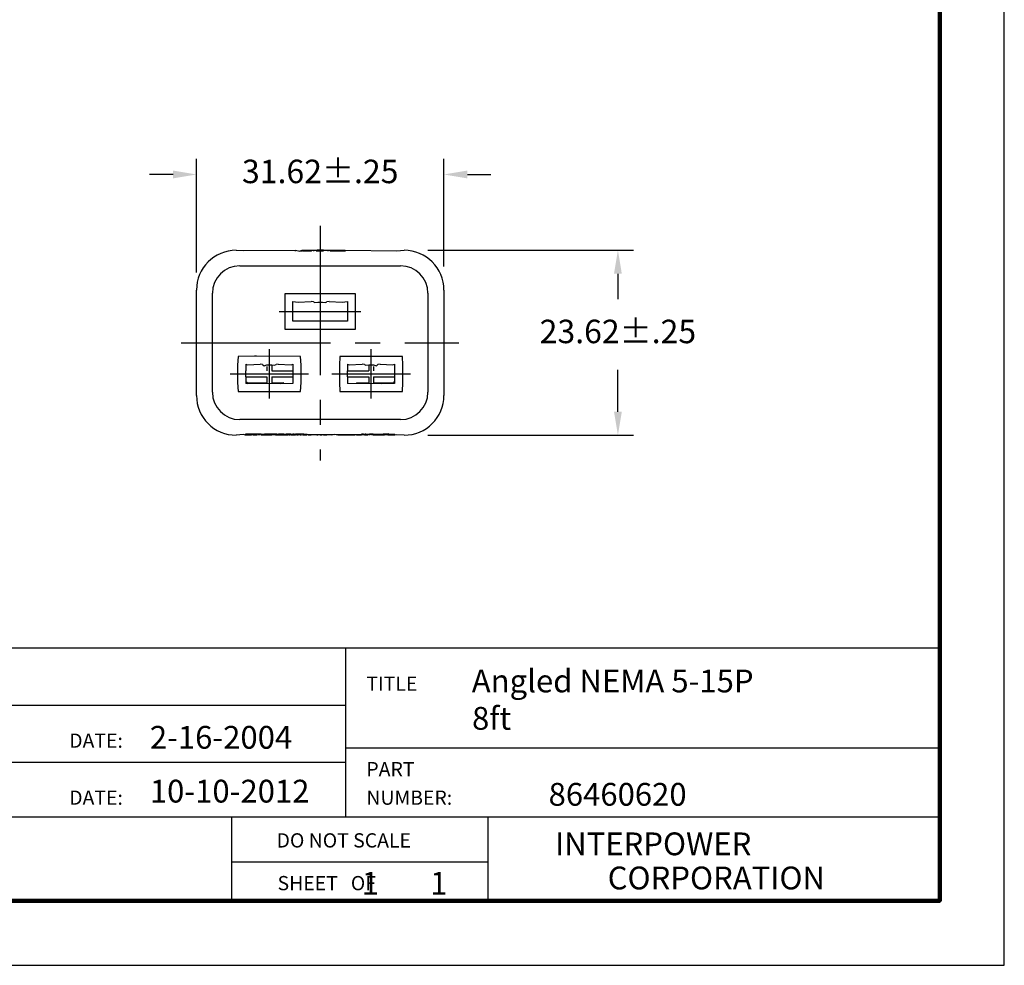
# Model space of a CAD drawing. Units: millimetres. Extents: x 329 to 650, y 65 to 312.
# Drawn here: x 524 to 650, y 65 to 186 of the extents above; entities that cross this region are included whole.
import ezdxf

# ---------------------------------------------------------------- set-up
doc = ezdxf.new("R2010")
doc.units = ezdxf.units.MM
doc.linetypes.add('CENTER', pattern=[2, 1.25, -0.25, 0.25, -0.25])
doc.linetypes.add('CENTER2', pattern=[28.575, 19.05, -3.175, 3.175, -3.175])
for name, color, linetype in [('CENTER', 2, 'CENTER'), ('DIMS', 1, 'Continuous'), ('PLOT BORDER', 3, 'Continuous'), ('TEXT', 7, 'Continuous'), ('TITLE BLOCK', 4, 'Continuous'), ('TITLE BLOCK TEXT', 6, 'Continuous')]:
    doc.layers.add(name, color=color, linetype=linetype)
doc.dimstyles.new('ISO-25', dxfattribs={"dimtxt": 2.5, "dimasz": 2.5, "dimexe": 1.25, "dimexo": 0.625, "dimtad": 0, "dimtih": 1, "dimtoh": 1, "dimdsep": 46, "dimtxsty": 'Standard', "dimcen": 2.5, "dimadec": 0, "dimazin": 0, "dimtfac": 1, "dimtmove": 0, "dimatfit": 3, "dimfxl": 1, "dimarcsym": 0})

# ---------------------------------------------------------------- blocks, each defined once
blk = doc.blocks.new('20E01040_1__24', base_point=(3.3028, -0.1791))
at = {"color": 7, "linetype": 'Continuous'}
for p, q in [((3.3028, -0.087), (3.3028, -0.1737)), ((3.3442, -0.0816), (3.3442, -0.0941)), ((3.3442, -0.0941), (3.3442, -0.1146)), ((3.352, -0.085), (3.417, -0.0814)), ((3.4285, -0.0826), (3.417, -0.0814)), ((3.4359, -0.087), (3.4505, -0.085)), ((3.4505, -0.085), (3.4505, -0.1146)), ((3.4741, -0.085), (3.4891, -0.0906)), ((3.4741, -0.0941), (3.4741, -0.1146)), ((3.5075, -0.0814), (3.4961, -0.0826)), ((3.5075, -0.0814), (3.5725, -0.085)), ((3.5804, -0.0816), (3.5804, -0.0941)), ((3.5804, -0.0941), (3.5804, -0.1146)), ((3.6217, -0.1737), (3.6217, -0.087)), ((3.3442, -0.1146), (3.4505, -0.1146)), ((3.3442, -0.1461), (3.4505, -0.1461)), ((3.3442, -0.1461), (3.3442, -0.1692)), ((3.4505, -0.1461), (3.4505, -0.1757)), ((3.4741, -0.1461), (3.4741, -0.1757)), ((3.4741, -0.1461), (3.5804, -0.1461)), ((3.5804, -0.1461), (3.5804, -0.1692)), ((3.3442, -0.1692), (3.3442, -0.1791)), ((3.3896, -0.1732), (3.4505, -0.1757)), ((3.4741, -0.1757), (3.5752, -0.1734)), ((3.5804, -0.1692), (3.5804, -0.1791))]:
    blk.add_line(p, q, dxfattribs=at)
blk.add_spline([(3.5804, -0.1692), (3.5803, -0.1693), (3.5795, -0.1699), (3.5778, -0.1713), (3.5761, -0.1727), (3.5753, -0.1733), (3.5752, -0.1734)], degree=3, dxfattribs=at)
blk = doc.blocks.new('21E04181SW__25', base_point=(2.791, -0.2199))
at = {"color": 7, "linetype": 'Continuous'}
for p, q in [((3.0292, 0.2722), (3.0292, 0.095)), ((3.3835, 0.2722), (3.0292, 0.2722)), ((3.3835, 0.095), (3.3835, 0.2722)), ((3.0686, 0.1344), (3.0686, 0.2328)), ((3.0686, 0.2328), (3.0961, 0.2299)), ((3.0961, 0.2299), (3.1611, 0.2335)), ((3.1726, 0.2324), (3.1611, 0.2335)), ((3.1726, 0.2324), (3.18, 0.2279)), ((3.18, 0.2279), (3.1946, 0.2299)), ((3.1946, 0.2299), (3.2182, 0.2299)), ((3.2182, 0.2299), (3.2328, 0.2279)), ((3.2328, 0.2279), (3.2402, 0.2324)), ((3.2516, 0.2335), (3.2402, 0.2324)), ((3.2516, 0.2335), (3.3166, 0.2299)), ((3.3166, 0.2299), (3.3442, 0.2328)), ((3.3442, 0.2328), (3.3442, 0.1344)), ((3.3442, 0.1344), (3.0686, 0.1344)), ((3.0292, 0.095), (3.3835, 0.095)), ((2.793, -0.0428), (2.791, -0.087)), ((2.8754, -0.0407), (2.793, -0.0428)), ((2.8866, -0.0408), (2.8754, -0.0407)), ((3.1079, -0.0428), (2.8866, -0.0408)), ((3.1099, -0.087), (3.1079, -0.0428)), ((3.3048, -0.0428), (3.3028, -0.087)), ((3.6198, -0.0428), (3.3048, -0.0428)), ((3.6217, -0.087), (3.6198, -0.0428)), ((2.791, -0.087), (2.791, -0.1737)), ((2.8324, -0.0816), (2.8402, -0.085)), ((2.8324, -0.0816), (2.8324, -0.0941)), ((2.8324, -0.0941), (2.8324, -0.1146)), ((2.8402, -0.085), (2.9052, -0.0814)), ((2.9167, -0.0826), (2.9052, -0.0814)), ((2.9167, -0.0826), (2.9237, -0.0906)), ((2.9237, -0.0906), (2.9387, -0.085)), ((2.9387, -0.085), (2.9623, -0.085)), ((2.9623, -0.085), (2.9769, -0.087)), ((2.9769, -0.087), (2.9843, -0.0826)), ((2.9957, -0.0814), (2.9843, -0.0826)), ((2.9957, -0.0814), (3.0607, -0.085)), ((3.0607, -0.085), (3.0686, -0.0816)), ((3.0686, -0.0816), (3.0686, -0.0941)), ((3.0686, -0.0941), (3.0686, -0.1146)), ((3.1099, -0.1737), (3.1099, -0.087)), ((3.3028, -0.087), (3.3028, -0.1737)), ((3.3442, -0.0816), (3.352, -0.085)), ((3.3442, -0.0816), (3.3442, -0.0941)), ((3.3442, -0.0941), (3.3442, -0.1146)), ((3.352, -0.085), (3.417, -0.0814)), ((3.4285, -0.0826), (3.417, -0.0814)), ((3.4285, -0.0826), (3.4359, -0.087)), ((3.4359, -0.087), (3.4505, -0.085)), ((3.4505, -0.085), (3.4741, -0.085)), ((3.4741, -0.085), (3.4891, -0.0906)), ((3.4891, -0.0906), (3.4961, -0.0826)), ((3.5075, -0.0814), (3.4961, -0.0826)), ((3.5075, -0.0814), (3.5725, -0.085)), ((3.5725, -0.085), (3.5804, -0.0816)), ((3.5804, -0.0816), (3.5804, -0.0941)), ((3.5804, -0.0941), (3.5804, -0.1146)), ((3.6217, -0.1737), (3.6217, -0.087)), ((2.8324, -0.1461), (2.8324, -0.1146)), ((2.8324, -0.1461), (2.8324, -0.1692)), ((3.0686, -0.1146), (3.0686, -0.1461)), ((3.0686, -0.1461), (3.0686, -0.1692)), ((3.3442, -0.1461), (3.3442, -0.1146)), ((3.3442, -0.1461), (3.3442, -0.1692)), ((3.5804, -0.1146), (3.5804, -0.1461)), ((3.5804, -0.1461), (3.5804, -0.1692)), ((2.791, -0.1737), (2.793, -0.2199)), ((2.8324, -0.1692), (2.8324, -0.1791)), ((3.0047, -0.1805), (2.8324, -0.1791)), ((3.0686, -0.1791), (3.0047, -0.1805)), ((3.0686, -0.1692), (3.0686, -0.1791)), ((3.1079, -0.2199), (3.1099, -0.1737)), ((3.3028, -0.1737), (3.3048, -0.2199)), ((3.3442, -0.1692), (3.3442, -0.1791)), ((3.5165, -0.1805), (3.3442, -0.1791)), ((3.5804, -0.1791), (3.5165, -0.1805)), ((3.5804, -0.1692), (3.5804, -0.1791)), ((3.6198, -0.2199), (3.6217, -0.1737)), ((2.793, -0.2199), (3.1079, -0.2199)), ((3.3048, -0.2199), (3.6198, -0.2199))]:
    blk.add_line(p, q, dxfattribs=at)
blk = doc.blocks.new('20E01040_2__26', base_point=(2.791, -0.1805))
at = {"color": 7, "linetype": 'Continuous'}
for p, q in [((2.791, -0.087), (2.791, -0.1737)), ((2.8324, -0.0816), (2.8324, -0.0941)), ((2.8324, -0.0941), (2.8324, -0.1146)), ((2.8402, -0.085), (2.9052, -0.0814)), ((2.9167, -0.0826), (2.9052, -0.0814)), ((2.9237, -0.0906), (2.9387, -0.085)), ((2.9387, -0.0941), (2.9387, -0.1146)), ((2.9623, -0.085), (2.9623, -0.1146)), ((2.9623, -0.085), (2.9769, -0.087)), ((2.9957, -0.0814), (2.9843, -0.0826)), ((2.9957, -0.0814), (3.0607, -0.085)), ((3.0686, -0.0816), (3.0686, -0.0941)), ((3.0686, -0.0941), (3.0686, -0.1146)), ((3.1099, -0.1737), (3.1099, -0.087)), ((2.8324, -0.1461), (2.8324, -0.1692)), ((2.8324, -0.1461), (2.9387, -0.1461)), ((2.9387, -0.1461), (2.9387, -0.1757)), ((2.9623, -0.1146), (3.0686, -0.1146)), ((2.9623, -0.1461), (3.0686, -0.1461)), ((2.9623, -0.1461), (2.9623, -0.1757)), ((3.0686, -0.1461), (3.0686, -0.1692)), ((2.8324, -0.1692), (2.8324, -0.1791)), ((2.8375, -0.1734), (2.8402, -0.1805)), ((2.8375, -0.1734), (2.9387, -0.1757)), ((2.9623, -0.1757), (3.0231, -0.1732)), ((3.0686, -0.1692), (3.0686, -0.1791))]:
    blk.add_line(p, q, dxfattribs=at)
blk.add_spline([(2.8324, -0.1692), (2.8325, -0.1693), (2.8332, -0.1699), (2.8349, -0.1713), (2.8367, -0.1727), (2.8374, -0.1733), (2.8375, -0.1734)], degree=3, dxfattribs=at)
blk = doc.blocks.new('20E01040__27', base_point=(3.0961, 0.2279))
at = {"color": 7, "linetype": 'Continuous'}
for p, q in [((3.0961, 0.2299), (3.1611, 0.2335)), ((3.1726, 0.2324), (3.1611, 0.2335)), ((3.18, 0.2279), (3.1946, 0.2299)), ((3.2182, 0.2299), (3.2328, 0.2279)), ((3.2516, 0.2335), (3.2402, 0.2324)), ((3.2516, 0.2335), (3.3166, 0.2299))]:
    blk.add_line(p, q, dxfattribs=at)
blk = doc.blocks.new('21E041182__28', base_point=(3.0292, 0.095))
at = {"color": 7, "linetype": 'Continuous'}
blk.add_line((3.0292, 0.2722), (3.0292, 0.095), dxfattribs=at)
blk = doc.blocks.new('B34_013SW-D_ASM__29', base_point=(2.791, -0.2199))
for name, p in [('21E04181SW__25', (2.791, -0.2199)), ('21E041182__28', (3.0292, 0.095)), ('20E01040__27', (3.0961, 0.2279)), ('20E01040_2__26', (2.791, -0.1805)), ('20E01040_1__24', (3.3028, -0.1791))]:
    blk.add_blockref(name, p)
blk = doc.blocks.new('Center-Common_9-1-11__30', base_point=(2.5839, -0.4389))
at = {"color": 7, "linetype": 'Continuous'}
for p, q in [((2.7839, 0.4911), (2.8209, 0.4891)), ((2.8209, 0.4891), (3.0814, 0.4911)), ((3.0814, 0.4861), (3.0814, 0.4911)), ((3.0814, 0.4911), (3.1034, 0.4861)), ((3.1034, 0.4861), (3.1134, 0.4911)), ((3.1134, 0.4861), (3.1034, 0.4861)), ((3.1174, 0.4861), (3.1134, 0.4911)), ((3.1134, 0.4911), (3.1134, 0.4861)), ((3.1174, 0.4911), (3.1214, 0.4911)), ((3.1214, 0.4861), (3.1174, 0.4861)), ((3.1214, 0.4911), (3.1274, 0.4911)), ((3.1274, 0.4861), (3.1214, 0.4861)), ((3.1274, 0.4911), (3.1324, 0.4911)), ((3.1324, 0.4861), (3.1274, 0.4861)), ((3.1324, 0.4911), (3.1384, 0.4911)), ((3.1324, 0.4911), (3.1324, 0.4861)), ((3.1384, 0.4861), (3.1324, 0.4861)), ((3.1384, 0.4911), (3.1434, 0.4911)), ((3.1434, 0.4861), (3.1384, 0.4861)), ((3.1434, 0.4911), (3.1514, 0.4911)), ((3.1494, 0.4861), (3.1434, 0.4861)), ((3.1564, 0.4861), (3.1494, 0.4861)), ((3.1514, 0.4911), (3.1564, 0.4911)), ((3.1564, 0.4911), (3.1604, 0.4911)), ((3.1564, 0.4911), (3.1564, 0.4861)), ((3.1604, 0.4861), (3.1564, 0.4861)), ((3.1604, 0.4911), (3.1665, 0.4911)), ((3.1665, 0.4911), (3.1604, 0.4861)), ((3.1665, 0.4911), (3.1734, 0.4911)), ((3.1734, 0.4911), (3.1734, 0.4861)), ((3.1734, 0.4911), (3.1808, 0.4911)), ((3.1808, 0.4911), (3.1854, 0.4911)), ((3.1854, 0.4911), (3.1914, 0.4911)), ((3.1914, 0.4861), (3.1854, 0.4861)), ((3.1964, 0.4911), (3.1914, 0.4911)), ((3.1964, 0.4861), (3.1914, 0.4861)), ((3.2004, 0.4911), (3.1964, 0.4911)), ((3.2004, 0.4861), (3.1964, 0.4861)), ((3.2074, 0.4911), (3.2004, 0.4911)), ((3.2004, 0.4911), (3.2004, 0.4861)), ((3.2074, 0.4861), (3.2004, 0.4861)), ((3.2114, 0.4911), (3.2074, 0.4911)), ((3.2074, 0.4911), (3.2074, 0.4861)), ((3.2114, 0.4861), (3.2074, 0.4861)), ((3.2164, 0.4911), (3.2114, 0.4911)), ((3.2114, 0.4911), (3.2114, 0.4861)), ((3.2164, 0.4861), (3.2114, 0.4861)), ((3.2224, 0.4911), (3.2164, 0.4911)), ((3.2224, 0.4861), (3.2164, 0.4861)), ((3.2224, 0.4911), (3.2276, 0.4911)), ((3.2276, 0.4911), (3.2326, 0.4911)), ((3.2326, 0.4911), (3.2371, 0.4911)), ((3.2371, 0.4911), (3.2445, 0.4911)), ((3.2445, 0.4911), (3.2445, 0.4861)), ((3.2445, 0.4911), (3.2514, 0.4911)), ((3.2514, 0.4911), (3.2564, 0.4911)), ((3.2564, 0.4911), (3.2564, 0.4861)), ((3.2564, 0.4911), (3.2624, 0.4911)), ((3.2624, 0.4861), (3.2564, 0.4861)), ((3.2624, 0.4911), (3.2674, 0.4911)), ((3.2674, 0.4861), (3.2624, 0.4861)), ((3.2674, 0.4911), (3.2714, 0.4911)), ((3.2714, 0.4861), (3.2674, 0.4861)), ((3.2714, 0.4911), (3.2784, 0.4911)), ((3.2784, 0.4861), (3.2714, 0.4861)), ((3.2784, 0.4911), (3.2824, 0.4911)), ((3.2824, 0.4861), (3.2784, 0.4861)), ((3.2824, 0.4911), (3.2874, 0.4911)), ((3.2874, 0.4861), (3.2824, 0.4861)), ((3.2874, 0.4911), (3.2934, 0.4911)), ((3.2934, 0.4861), (3.2874, 0.4861)), ((3.2934, 0.4911), (3.2976, 0.4911)), ((3.2934, 0.4911), (3.2934, 0.4861)), ((3.2976, 0.4861), (3.2934, 0.4861)), ((3.2976, 0.4911), (3.3314, 0.4911)), ((3.2976, 0.4911), (3.2976, 0.4861)), ((3.3093, 0.4861), (3.2976, 0.4861)), ((3.3314, 0.4861), (3.3093, 0.4861)), ((3.3314, 0.4911), (3.5918, 0.4878)), ((3.3314, 0.4911), (3.3314, 0.4861)), ((3.5918, 0.4878), (3.6289, 0.4911)), ((2.5839, -0.2389), (2.5839, 0.2911)), ((3.8289, 0.2911), (3.8289, -0.2389)), ((2.8209, -0.4355), (2.7839, -0.4389)), ((2.8314, -0.4389), (2.8209, -0.4355)), ((2.8314, -0.4339), (2.8314, -0.4389)), ((2.8614, -0.4339), (2.8314, -0.4339)), ((2.8614, -0.4389), (2.8314, -0.4389)), ((2.8653, -0.4339), (2.8614, -0.4339)), ((2.8614, -0.4339), (2.8614, -0.4389)), ((2.8653, -0.4339), (2.8653, -0.4389)), ((2.8692, -0.4339), (2.8653, -0.4339)), ((2.8732, -0.4339), (2.8692, -0.4339)), ((2.8692, -0.4339), (2.8692, -0.4389)), ((2.8732, -0.4389), (2.8692, -0.4389)), ((2.8777, -0.4339), (2.8732, -0.4339)), ((2.8732, -0.4339), (2.8732, -0.4389)), ((2.8777, -0.4389), (2.8732, -0.4389)), ((2.8777, -0.4339), (2.8777, -0.4389)), ((2.8951, -0.4339), (2.8777, -0.4339)), ((2.8825, -0.4389), (2.8777, -0.4389)), ((2.8892, -0.4389), (2.8825, -0.4389)), ((2.8951, -0.4339), (2.8951, -0.4389)), ((2.9017, -0.4339), (2.8951, -0.4339)), ((2.9017, -0.4339), (2.9017, -0.4389)), ((2.9091, -0.4339), (2.9017, -0.4339)), ((2.9091, -0.4339), (2.9174, -0.4339)), ((2.9091, -0.4339), (2.9091, -0.4389)), ((2.9174, -0.4389), (2.9091, -0.4389)), ((2.9174, -0.4339), (2.9266, -0.4339)), ((2.9266, -0.4389), (2.9174, -0.4389)), ((2.9266, -0.4339), (2.9266, -0.4389)), ((2.9435, -0.4339), (2.9266, -0.4339)), ((2.9347, -0.4389), (2.9266, -0.4389)), ((2.9435, -0.4389), (2.9347, -0.4389)), ((2.9435, -0.4339), (2.9435, -0.4389)), ((2.9491, -0.4339), (2.9435, -0.4339)), ((2.9491, -0.4389), (2.9435, -0.4389)), ((2.9491, -0.4339), (2.9491, -0.4389)), ((2.9632, -0.4339), (2.9491, -0.4339)), ((2.9584, -0.4389), (2.9491, -0.4389)), ((2.9632, -0.4389), (2.9584, -0.4389)), ((2.9632, -0.4339), (2.9632, -0.4389)), ((2.9688, -0.4339), (2.9632, -0.4339)), ((2.975, -0.4339), (2.9688, -0.4339)), ((2.9688, -0.4339), (2.9688, -0.4389)), ((2.975, -0.4339), (2.975, -0.4389)), ((2.9812, -0.4339), (2.975, -0.4339)), ((2.9812, -0.4339), (2.9812, -0.4389)), ((2.9879, -0.4339), (2.9812, -0.4339)), ((2.9879, -0.4389), (2.9812, -0.4389)), ((2.9879, -0.4339), (2.9969, -0.4339)), ((2.9879, -0.4339), (2.9879, -0.4389)), ((2.993, -0.4389), (2.9879, -0.4389)), ((2.9969, -0.4389), (2.993, -0.4389)), ((2.9969, -0.4339), (2.9969, -0.4389)), ((3.0009, -0.4339), (2.9969, -0.4339)), ((3.0009, -0.4389), (2.9969, -0.4389)), ((3.0239, -0.4339), (3.0009, -0.4339)), ((3.0009, -0.4339), (3.0009, -0.4389)), ((3.0065, -0.4389), (3.0009, -0.4389)), ((3.0127, -0.4389), (3.0065, -0.4389)), ((3.0183, -0.4389), (3.0127, -0.4389)), ((3.0239, -0.4389), (3.0183, -0.4389)), ((3.0239, -0.4339), (3.0239, -0.4389)), ((3.0239, -0.4339), (3.0354, -0.4339)), ((3.0284, -0.4389), (3.0239, -0.4389)), ((3.0354, -0.4389), (3.0284, -0.4389)), ((3.0431, -0.4339), (3.0354, -0.4339)), ((3.0431, -0.4389), (3.0354, -0.4389)), ((3.0481, -0.4339), (3.0431, -0.4339)), ((3.0431, -0.4339), (3.0431, -0.4389)), ((3.0481, -0.4339), (3.0481, -0.4389)), ((3.0543, -0.4339), (3.0481, -0.4339)), ((3.0543, -0.4389), (3.0481, -0.4389)), ((3.0588, -0.4339), (3.0543, -0.4339)), ((3.0543, -0.4339), (3.0543, -0.4389)), ((3.0588, -0.4339), (3.0588, -0.4389)), ((3.0588, -0.4339), (3.0638, -0.4339)), ((3.0651, -0.4389), (3.0588, -0.4389)), ((3.0638, -0.4339), (3.0686, -0.4339)), ((3.0746, -0.4389), (3.0651, -0.4389)), ((3.0746, -0.4339), (3.0686, -0.4339)), ((3.0746, -0.4339), (3.0746, -0.4389)), ((3.0746, -0.4339), (3.0824, -0.4339)), ((3.0824, -0.4389), (3.0746, -0.4389)), ((3.0892, -0.4339), (3.0824, -0.4339)), ((3.0824, -0.4339), (3.0824, -0.4389)), ((3.0948, -0.4339), (3.0892, -0.4339)), ((3.0892, -0.4339), (3.0892, -0.4389)), ((3.0948, -0.4389), (3.0892, -0.4389)), ((3.0948, -0.4339), (3.0948, -0.4389)), ((3.101, -0.4339), (3.0948, -0.4339)), ((3.1055, -0.4339), (3.101, -0.4339)), ((3.101, -0.4339), (3.101, -0.4389)), ((3.1241, -0.4339), (3.1055, -0.4339)), ((3.1055, -0.4339), (3.1055, -0.4389)), ((3.1118, -0.4389), (3.1055, -0.4389)), ((3.1241, -0.4389), (3.1179, -0.4389)), ((3.1241, -0.4339), (3.1332, -0.4339)), ((3.129, -0.4389), (3.1241, -0.4389)), ((3.1332, -0.4389), (3.129, -0.4389)), ((3.1332, -0.4339), (3.1415, -0.4339)), ((3.1415, -0.4389), (3.1332, -0.4389)), ((3.1415, -0.4339), (3.2789, -0.4356)), ((3.15, -0.4389), (3.1458, -0.4389)), ((3.1542, -0.4389), (3.15, -0.4389)), ((3.1622, -0.4389), (3.1542, -0.4389)), ((3.1701, -0.4389), (3.1701, -0.4339)), ((3.1763, -0.4389), (3.1763, -0.4339)), ((3.1831, -0.4389), (3.1831, -0.4339)), ((3.1898, -0.4389), (3.1898, -0.4339)), ((3.1949, -0.4389), (3.1898, -0.4389)), ((3.1949, -0.4389), (3.1949, -0.4339)), ((3.1994, -0.4389), (3.1994, -0.4339)), ((3.2056, -0.4389), (3.2056, -0.4339)), ((3.2146, -0.4389), (3.2056, -0.4389)), ((3.2146, -0.4389), (3.2146, -0.4339)), ((3.2185, -0.4389), (3.2185, -0.4339)), ((3.2224, -0.4389), (3.2224, -0.4339)), ((3.2264, -0.4389), (3.2224, -0.4389)), ((3.2264, -0.4389), (3.2264, -0.4339)), ((3.2309, -0.4389), (3.2264, -0.4389)), ((3.2309, -0.4389), (3.2309, -0.4339)), ((3.2404, -0.4389), (3.2309, -0.4389)), ((3.2404, -0.4389), (3.2404, -0.4339)), ((3.2472, -0.4389), (3.2472, -0.4339)), ((3.2528, -0.4389), (3.2528, -0.4339)), ((3.2584, -0.4389), (3.2584, -0.4339)), ((3.2646, -0.4389), (3.2646, -0.4339)), ((3.2789, -0.4356), (3.2646, -0.4389)), ((3.2789, -0.4356), (3.415, -0.4339)), ((3.2946, -0.4389), (3.2789, -0.4356)), ((3.3374, -0.4389), (3.2946, -0.4389)), ((3.3374, -0.4389), (3.3374, -0.4339)), ((3.3436, -0.4389), (3.3374, -0.4389)), ((3.3436, -0.4389), (3.3436, -0.4339)), ((3.353, -0.4389), (3.3436, -0.4389)), ((3.3592, -0.4389), (3.353, -0.4389)), ((3.3666, -0.4389), (3.3592, -0.4389)), ((3.3666, -0.4389), (3.3666, -0.4339)), ((3.3722, -0.4389), (3.3666, -0.4389)), ((3.3722, -0.4389), (3.3722, -0.4339)), ((3.3812, -0.4389), (3.3722, -0.4389)), ((3.3812, -0.4389), (3.3812, -0.4339)), ((3.3852, -0.4389), (3.3852, -0.4339)), ((3.3891, -0.4389), (3.3891, -0.4339)), ((3.3931, -0.4389), (3.3891, -0.4389)), ((3.3931, -0.4389), (3.3931, -0.4339)), ((3.3976, -0.4389), (3.3931, -0.4389)), ((3.3976, -0.4389), (3.3976, -0.4339)), ((3.4059, -0.4389), (3.3976, -0.4389)), ((3.415, -0.4389), (3.4059, -0.4389)), ((3.415, -0.4389), (3.415, -0.4339)), ((3.4195, -0.4339), (3.415, -0.4339)), ((3.4236, -0.4339), (3.4195, -0.4339)), ((3.4195, -0.4339), (3.4195, -0.4389)), ((3.4236, -0.4339), (3.4236, -0.4389)), ((3.4236, -0.4339), (3.4325, -0.4339)), ((3.4325, -0.4339), (3.4292, -0.4389)), ((3.4367, -0.4389), (3.4292, -0.4389)), ((3.4367, -0.4339), (3.4325, -0.4339)), ((3.4367, -0.4339), (3.4454, -0.4339)), ((3.4454, -0.4389), (3.4367, -0.4389)), ((3.4454, -0.4339), (3.4454, -0.4389)), ((3.4454, -0.4339), (3.4541, -0.4339)), ((3.4622, -0.4339), (3.4541, -0.4339)), ((3.4541, -0.4339), (3.4541, -0.4389)), ((3.4622, -0.4339), (3.4618, -0.4389)), ((3.4684, -0.4339), (3.4622, -0.4339)), ((3.4724, -0.4339), (3.4684, -0.4339)), ((3.4684, -0.4339), (3.4684, -0.4389)), ((3.4724, -0.4339), (3.4724, -0.4389)), ((3.4724, -0.4339), (3.4816, -0.4339)), ((3.4816, -0.4389), (3.4724, -0.4389)), ((3.4816, -0.4339), (3.4994, -0.4339)), ((3.4816, -0.4339), (3.4816, -0.4389)), ((3.4994, -0.4389), (3.4816, -0.4389)), ((3.4994, -0.4339), (3.5134, -0.4339)), ((3.5067, -0.4389), (3.4994, -0.4389)), ((3.5134, -0.4389), (3.5067, -0.4389)), ((3.5134, -0.4339), (3.523, -0.4339)), ((3.5134, -0.4389), (3.5134, -0.4339)), ((3.523, -0.4389), (3.5134, -0.4389)), ((3.523, -0.4389), (3.523, -0.4339)), ((3.5297, -0.4339), (3.523, -0.4339)), ((3.5294, -0.4389), (3.523, -0.4389)), ((3.5294, -0.4389), (3.5297, -0.4339)), ((3.5354, -0.4339), (3.5297, -0.4339)), ((3.541, -0.4339), (3.5354, -0.4339)), ((3.5354, -0.4339), (3.5354, -0.4389)), ((3.5472, -0.4339), (3.541, -0.4339)), ((3.541, -0.4389), (3.541, -0.4339)), ((3.5518, -0.4328), (3.5472, -0.4339)), ((3.5472, -0.4389), (3.5472, -0.4339)), ((3.5814, -0.4389), (3.5472, -0.4389)), ((3.5518, -0.4328), (3.5814, -0.4339)), ((3.5814, -0.4389), (3.5814, -0.4339)), ((3.5918, -0.4368), (3.5814, -0.4389)), ((3.6289, -0.4389), (3.5918, -0.4368))]:
    blk.add_line(p, q, dxfattribs=at)
for centre, start, end in [((2.7839, 0.2911), 90, 180), ((3.6289, 0.2911), 0, 90), ((2.7839, -0.2389), 180, -90), ((3.6289, -0.2389), -90, 0)]:
    blk.add_arc(centre, 0.2, start, end, dxfattribs=at)
blk = doc.blocks.new('C19_068_Straight-Body_R2_9-1-11__31', base_point=(2.5839, -0.4389))
at = {"color": 7, "linetype": 'Continuous'}
for p, q in [((2.7839, 0.4911), (2.8209, 0.4891)), ((2.8209, 0.4891), (3.0814, 0.4911)), ((3.0814, 0.4911), (3.1034, 0.4861)), ((3.1034, 0.4861), (3.1134, 0.4911)), ((3.1174, 0.4861), (3.1134, 0.4911)), ((3.1174, 0.4911), (3.1214, 0.4911)), ((3.1214, 0.4911), (3.1274, 0.4911)), ((3.1274, 0.4861), (3.1214, 0.4861)), ((3.1274, 0.4911), (3.1324, 0.4911)), ((3.1324, 0.4861), (3.1274, 0.4861)), ((3.1324, 0.4911), (3.1384, 0.4911)), ((3.1384, 0.4861), (3.1324, 0.4861)), ((3.1384, 0.4911), (3.1434, 0.4911)), ((3.1434, 0.4911), (3.1514, 0.4911)), ((3.1494, 0.4861), (3.1434, 0.4861)), ((3.1564, 0.4861), (3.1494, 0.4861)), ((3.1564, 0.4911), (3.1604, 0.4911)), ((3.1604, 0.4911), (3.1665, 0.4911)), ((3.1665, 0.4911), (3.1604, 0.4861)), ((3.1665, 0.4911), (3.1734, 0.4911)), ((3.1734, 0.4911), (3.1808, 0.4911)), ((3.1808, 0.4911), (3.1854, 0.4911)), ((3.1854, 0.4911), (3.1914, 0.4911)), ((3.1914, 0.4861), (3.1854, 0.4861)), ((3.1964, 0.4911), (3.1914, 0.4911)), ((3.1964, 0.4861), (3.1914, 0.4861)), ((3.2004, 0.4911), (3.1964, 0.4911)), ((3.2074, 0.4911), (3.2004, 0.4911)), ((3.2074, 0.4861), (3.2004, 0.4861)), ((3.2114, 0.4911), (3.2074, 0.4911)), ((3.2114, 0.4861), (3.2074, 0.4861)), ((3.2164, 0.4911), (3.2114, 0.4911)), ((3.2224, 0.4911), (3.2164, 0.4911)), ((3.2224, 0.4861), (3.2164, 0.4861)), ((3.2224, 0.4911), (3.2276, 0.4911)), ((3.2276, 0.4911), (3.2326, 0.4911)), ((3.2326, 0.4911), (3.2371, 0.4911)), ((3.2371, 0.4911), (3.2445, 0.4911)), ((3.2445, 0.4911), (3.2514, 0.4911)), ((3.2514, 0.4911), (3.2564, 0.4911)), ((3.2564, 0.4911), (3.2624, 0.4911)), ((3.2624, 0.4861), (3.2564, 0.4861)), ((3.2624, 0.4911), (3.2674, 0.4911)), ((3.2674, 0.4861), (3.2624, 0.4861)), ((3.2674, 0.4911), (3.2714, 0.4911)), ((3.2714, 0.4911), (3.2784, 0.4911)), ((3.2784, 0.4861), (3.2714, 0.4861)), ((3.2784, 0.4911), (3.2824, 0.4911)), ((3.2824, 0.4911), (3.2874, 0.4911)), ((3.2874, 0.4911), (3.2934, 0.4911)), ((3.2934, 0.4861), (3.2874, 0.4861)), ((3.2934, 0.4911), (3.2976, 0.4911)), ((3.2976, 0.4861), (3.2934, 0.4861)), ((3.2976, 0.4911), (3.3314, 0.4911)), ((3.3093, 0.4861), (3.2976, 0.4861)), ((3.3314, 0.4861), (3.3093, 0.4861)), ((3.3314, 0.4911), (3.5918, 0.4878)), ((3.5918, 0.4878), (3.6289, 0.4911)), ((2.5839, -0.2389), (2.5839, 0.2911)), ((3.8289, 0.2911), (3.8289, -0.2389)), ((2.8209, -0.4355), (2.7839, -0.4389)), ((2.8314, -0.4389), (2.8209, -0.4355)), ((2.8614, -0.4389), (2.8314, -0.4389)), ((2.8732, -0.4389), (2.8692, -0.4389)), ((2.8777, -0.4389), (2.8732, -0.4389)), ((2.8825, -0.4389), (2.8777, -0.4389)), ((2.8892, -0.4389), (2.8825, -0.4389)), ((2.9091, -0.4339), (2.9174, -0.4339)), ((2.9174, -0.4389), (2.9091, -0.4389)), ((2.9174, -0.4339), (2.9266, -0.4339)), ((2.9266, -0.4389), (2.9174, -0.4389)), ((2.9347, -0.4389), (2.9266, -0.4389)), ((2.9435, -0.4389), (2.9347, -0.4389)), ((2.9491, -0.4389), (2.9435, -0.4389)), ((2.9584, -0.4389), (2.9491, -0.4389)), ((2.9632, -0.4389), (2.9584, -0.4389)), ((2.9879, -0.4389), (2.9812, -0.4389)), ((2.9879, -0.4339), (2.9969, -0.4339)), ((2.993, -0.4389), (2.9879, -0.4389)), ((2.9969, -0.4389), (2.993, -0.4389)), ((3.0009, -0.4389), (2.9969, -0.4389)), ((3.0065, -0.4389), (3.0009, -0.4389)), ((3.0127, -0.4389), (3.0065, -0.4389)), ((3.0183, -0.4389), (3.0127, -0.4389)), ((3.0239, -0.4389), (3.0183, -0.4389)), ((3.0239, -0.4339), (3.0354, -0.4339)), ((3.0284, -0.4389), (3.0239, -0.4389)), ((3.0354, -0.4389), (3.0284, -0.4389)), ((3.0431, -0.4389), (3.0354, -0.4389)), ((3.0543, -0.4389), (3.0481, -0.4389)), ((3.0588, -0.4339), (3.0638, -0.4339)), ((3.0651, -0.4389), (3.0588, -0.4389)), ((3.0638, -0.4339), (3.0686, -0.4339)), ((3.0746, -0.4389), (3.0651, -0.4389)), ((3.0746, -0.4339), (3.0824, -0.4339)), ((3.0824, -0.4389), (3.0746, -0.4389)), ((3.0948, -0.4389), (3.0892, -0.4389)), ((3.1118, -0.4389), (3.1055, -0.4389)), ((3.1241, -0.4389), (3.1179, -0.4389)), ((3.1241, -0.4339), (3.1332, -0.4339)), ((3.129, -0.4389), (3.1241, -0.4389)), ((3.1332, -0.4389), (3.129, -0.4389)), ((3.1332, -0.4339), (3.1415, -0.4339)), ((3.1415, -0.4389), (3.1332, -0.4389)), ((3.1415, -0.4339), (3.2789, -0.4356)), ((3.15, -0.4389), (3.1458, -0.4389)), ((3.1542, -0.4389), (3.15, -0.4389)), ((3.1622, -0.4389), (3.1542, -0.4389)), ((3.1949, -0.4389), (3.1898, -0.4389)), ((3.2146, -0.4389), (3.2056, -0.4389)), ((3.2264, -0.4389), (3.2224, -0.4389)), ((3.2309, -0.4389), (3.2264, -0.4389)), ((3.2404, -0.4389), (3.2309, -0.4389)), ((3.2789, -0.4356), (3.2646, -0.4389)), ((3.2789, -0.4356), (3.415, -0.4339)), ((3.2946, -0.4389), (3.2789, -0.4356)), ((3.3374, -0.4389), (3.2946, -0.4389)), ((3.3436, -0.4389), (3.3374, -0.4389)), ((3.353, -0.4389), (3.3436, -0.4389)), ((3.3592, -0.4389), (3.353, -0.4389)), ((3.3666, -0.4389), (3.3592, -0.4389)), ((3.3722, -0.4389), (3.3666, -0.4389)), ((3.3812, -0.4389), (3.3722, -0.4389)), ((3.3931, -0.4389), (3.3891, -0.4389)), ((3.3976, -0.4389), (3.3931, -0.4389)), ((3.4059, -0.4389), (3.3976, -0.4389)), ((3.415, -0.4389), (3.4059, -0.4389)), ((3.4236, -0.4339), (3.4325, -0.4339)), ((3.4367, -0.4389), (3.4292, -0.4389)), ((3.4367, -0.4339), (3.4454, -0.4339)), ((3.4454, -0.4389), (3.4367, -0.4389)), ((3.4454, -0.4339), (3.4541, -0.4339)), ((3.4724, -0.4339), (3.4816, -0.4339)), ((3.4816, -0.4389), (3.4724, -0.4389)), ((3.4816, -0.4339), (3.4994, -0.4339)), ((3.4994, -0.4389), (3.4816, -0.4389)), ((3.4994, -0.4339), (3.5134, -0.4339)), ((3.5067, -0.4389), (3.4994, -0.4389)), ((3.5134, -0.4389), (3.5067, -0.4389)), ((3.5134, -0.4339), (3.523, -0.4339)), ((3.523, -0.4389), (3.5134, -0.4389)), ((3.5294, -0.4389), (3.523, -0.4389)), ((3.5814, -0.4389), (3.5472, -0.4389)), ((3.5518, -0.4328), (3.5814, -0.4339)), ((3.5918, -0.4368), (3.5814, -0.4389)), ((3.6289, -0.4389), (3.5918, -0.4368))]:
    blk.add_line(p, q, dxfattribs=at)
for centre, start, end in [((2.7839, 0.2911), 90, 180), ((3.6289, 0.2911), 0, 90), ((2.7839, -0.2389), 180, -90), ((3.6289, -0.2389), -90, 0)]:
    blk.add_arc(centre, 0.2, start, end, dxfattribs=at)
blk = doc.blocks.new('Contact-Section__32', base_point=(2.664, -0.3607))
at = {"color": 7, "linetype": 'Continuous'}
for p, q in [((2.8018, 0.413), (3.6109, 0.413)), ((2.664, -0.2229), (2.664, 0.2752)), ((3.7487, 0.2752), (3.7487, -0.2229)), ((3.6109, -0.3607), (2.8018, -0.3607))]:
    blk.add_line(p, q, dxfattribs=at)
for centre, start, end in [((2.8018, 0.2752), 90, 180), ((3.6109, 0.2752), 0, 90), ((2.8018, -0.2229), 180, -90), ((3.6109, -0.2229), -90, 0)]:
    blk.add_arc(centre, 0.1378, start, end, dxfattribs=at)
blk = doc.blocks.new('068__33', base_point=(3.1034, 0.4861))
at = {"color": 7, "linetype": 'Continuous'}
for p, q in [((3.1134, 0.4861), (3.1034, 0.4861)), ((3.1174, 0.4861), (3.1134, 0.4911)), ((3.1134, 0.4911), (3.1134, 0.4861)), ((3.1174, 0.4911), (3.1214, 0.4911)), ((3.1214, 0.4861), (3.1174, 0.4861)), ((3.1214, 0.4911), (3.1274, 0.4911)), ((3.1274, 0.4861), (3.1214, 0.4861)), ((3.1274, 0.4911), (3.1324, 0.4911)), ((3.1324, 0.4861), (3.1274, 0.4861)), ((3.1324, 0.4911), (3.1384, 0.4911)), ((3.1324, 0.4911), (3.1324, 0.4861)), ((3.1384, 0.4861), (3.1324, 0.4861)), ((3.1384, 0.4911), (3.1434, 0.4911)), ((3.1434, 0.4861), (3.1384, 0.4861)), ((3.1434, 0.4911), (3.1514, 0.4911)), ((3.1494, 0.4861), (3.1434, 0.4861)), ((3.1564, 0.4861), (3.1494, 0.4861)), ((3.1514, 0.4911), (3.1564, 0.4911)), ((3.1564, 0.4911), (3.1604, 0.4911)), ((3.1564, 0.4911), (3.1564, 0.4861)), ((3.1604, 0.4861), (3.1564, 0.4861)), ((3.1665, 0.4911), (3.1604, 0.4861)), ((3.1665, 0.4911), (3.1734, 0.4911)), ((3.1734, 0.4911), (3.1808, 0.4911)), ((3.1808, 0.4911), (3.1854, 0.4911)), ((3.1914, 0.4861), (3.1854, 0.4861)), ((3.1964, 0.4911), (3.1914, 0.4911)), ((3.1964, 0.4861), (3.1914, 0.4861)), ((3.2004, 0.4911), (3.1964, 0.4911)), ((3.2004, 0.4861), (3.1964, 0.4861)), ((3.2074, 0.4911), (3.2004, 0.4911)), ((3.2004, 0.4911), (3.2004, 0.4861)), ((3.2074, 0.4861), (3.2004, 0.4861)), ((3.2114, 0.4911), (3.2074, 0.4911)), ((3.2074, 0.4911), (3.2074, 0.4861)), ((3.2114, 0.4861), (3.2074, 0.4861)), ((3.2164, 0.4911), (3.2114, 0.4911)), ((3.2114, 0.4911), (3.2114, 0.4861)), ((3.2164, 0.4861), (3.2114, 0.4861)), ((3.2224, 0.4911), (3.2164, 0.4911)), ((3.2224, 0.4861), (3.2164, 0.4861)), ((3.2224, 0.4911), (3.2276, 0.4911)), ((3.2276, 0.4911), (3.2326, 0.4911)), ((3.2326, 0.4911), (3.2371, 0.4911)), ((3.2371, 0.4911), (3.2445, 0.4911)), ((3.2445, 0.4911), (3.2514, 0.4911)), ((3.2514, 0.4911), (3.2564, 0.4911)), ((3.2564, 0.4911), (3.2564, 0.4861)), ((3.2624, 0.4861), (3.2564, 0.4861)), ((3.2624, 0.4911), (3.2674, 0.4911)), ((3.2674, 0.4861), (3.2624, 0.4861)), ((3.2674, 0.4911), (3.2714, 0.4911)), ((3.2714, 0.4861), (3.2674, 0.4861)), ((3.2714, 0.4911), (3.2784, 0.4911)), ((3.2784, 0.4861), (3.2714, 0.4861)), ((3.2784, 0.4911), (3.2824, 0.4911)), ((3.2824, 0.4861), (3.2784, 0.4861)), ((3.2824, 0.4911), (3.2874, 0.4911)), ((3.2874, 0.4861), (3.2824, 0.4861)), ((3.2934, 0.4861), (3.2874, 0.4861)), ((3.2934, 0.4911), (3.2934, 0.4861)), ((3.2976, 0.4861), (3.2934, 0.4861)), ((3.3093, 0.4861), (3.2976, 0.4861))]:
    blk.add_line(p, q, dxfattribs=at)
blk = doc.blocks.new('C19_068_Straight_Assy__34', base_point=(2.5839, -0.4389))
for name, p in [('Center-Common_9-1-11__30', (2.5839, -0.4389)), ('C19_068_Straight-Body_R2_9-1-11__31', (2.5839, -0.4389)), ('068__33', (3.1034, 0.4861)), ('Contact-Section__32', (2.664, -0.3607)), ('B34_013SW-D_ASM__29', (2.791, -0.2199))]:
    blk.add_blockref(name, p)
blk = doc.blocks.new('*D47')
at = {"layer": 'Defpoints', "color": 0, "transparency": 16777216}
for p in [(573.01, 156.15), (573.01, 132.53), (600.32, 132.53)]:
    blk.add_point(p, dxfattribs=at)
at = {"layer": 'DIMS', "color": 0, "lineweight": -2, "transparency": 16777216}
for p, q in [((576.01, 156.15), (602.32, 156.15)), ((600.32, 153.15), (600.32, 149.89)), ((600.32, 135.53), (600.32, 140.89)), ((576.01, 132.53), (602.32, 132.53))]:
    blk.add_line(p, q, dxfattribs=at)
at = {"layer": 'DIMS', "color": 0, "transparency": 16777216}
for points in [[(599.82, 153.15), (600.82, 153.15), (600.32, 156.15)], [(599.82, 135.53), (600.82, 135.53), (600.32, 132.53)]]:
    blk.add_solid(points, dxfattribs=at)
at = {"layer": 'DIMS', "color": 0, "transparency": 16777216, "insert": (600.32, 145.39), "char_height": 3, "attachment_point": 5}
blk.add_mtext('23.62±.25', dxfattribs=at)
blk = doc.blocks.new('*D48')
at = {"layer": 'Defpoints', "color": 0, "transparency": 16777216}
for p in [(578.09, 165.83), (578.09, 151.07), (546.47, 150.31)]:
    blk.add_point(p, dxfattribs=at)
at = {"layer": 'DIMS', "color": 0, "lineweight": -2, "transparency": 16777216}
for p, q in [((546.47, 153.31), (546.47, 167.83)), ((578.09, 154.07), (578.09, 167.83)), ((543.47, 165.83), (540.47, 165.83)), ((581.09, 165.83), (584.09, 165.83))]:
    blk.add_line(p, q, dxfattribs=at)
at = {"layer": 'DIMS', "color": 0, "transparency": 16777216}
for points in [[(543.47, 166.33), (543.47, 165.33), (546.47, 165.83)], [(581.09, 166.33), (581.09, 165.33), (578.09, 165.83)]]:
    blk.add_solid(points, dxfattribs=at)
at = {"layer": 'DIMS', "color": 0, "transparency": 16777216, "insert": (562.28, 165.83), "char_height": 3, "attachment_point": 5}
blk.add_mtext('31.62±.25', dxfattribs=at)

msp = doc.modelspace()

# ---------------------------------------------------------------- linework, layer by layer
at = {"layer": 'CENTER', "linetype": 'CENTER2'}
for p, q in [((562.277, 159.254), (562.277, 129.311)), ((557.026, 148.338), (567.484, 148.338)), ((544.523, 144.338), (579.986, 144.338)), ((555.777, 137.213), (555.777, 143.495)), ((568.777, 137.213), (568.777, 143.495)), ((550.756, 140.363), (560.797, 140.363)), ((563.756, 140.363), (573.797, 140.363))]:
    msp.add_line(p, q, dxfattribs=at)
at = {"layer": 'PLOT BORDER'}
for p, q in [((649.698, 64.815), (649.698, 312.313)), ((329.407, 64.815), (649.698, 64.815))]:
    msp.add_line(p, q, dxfattribs=at)
at = {"layer": 'TITLE BLOCK'}
for p, q in [((337.66, 105.371), (641.445, 105.371)), ((565.499, 105.371), (565.499, 83.76)), ((485.426, 98.063), (565.499, 98.063)), ((565.499, 92.599), (641.445, 92.599)), ((485.426, 90.769), (565.499, 90.769)), ((337.66, 83.76), (641.445, 83.76)), ((550.94, 83.76), (550.94, 73.068)), ((583.697, 83.76), (583.697, 73.068)), ((550.94, 78.041), (583.697, 78.041))]:
    msp.add_line(p, q, dxfattribs=at)
at = {"layer": 'TITLE BLOCK', "lineweight": 100}
msp.add_lwpolyline([(337.66, 304.06), (641.445, 304.06), (641.445, 73.068), (337.66, 73.068)], close=True, dxfattribs=at)

# ---------------------------------------------------------------- block references
at = {"xscale": 25.40000000000002, "yscale": 25.40000000000002, "zscale": 25.40000000000002}
msp.add_blockref('C19_068_Straight_Assy__34', (546.465, 132.527), dxfattribs=at)

# ---------------------------------------------------------------- texts
at = {"layer": 'TEXT'}
for s, height, p in [('Angled NEMA 5-15P', 2.91174, (581.644, 99.678)), ('8ft', 2.9117, (581.679, 94.903)), ('2-16-2004', 2.9117, (540.508, 92.477)), ('10-10-2012', 2.9117, (540.508, 85.604)), ('86460620', 2.9117, (591.463, 85.197)), ('INTERPOWER', 2.9117, (592.289, 78.872)), ('1', 2.912, (567.587, 73.841)), ('1', 2.912, (576.322, 73.841)), ('CORPORATION', 2.91174, (599.014, 74.514))]:
    msp.add_text(s, height=height, dxfattribs=at).set_placement(p)
at = {"layer": 'TITLE BLOCK TEXT'}
for s, height, p in [('TITLE', 1.8198, (568.18, 99.879)), ('DATE:', 1.8198, (530.203, 92.599)), ('PART', 1.8198, (568.18, 88.96)), ('DATE:', 1.8198, (530.203, 85.32)), ('NUMBER:', 1.8198, (568.18, 85.32)), ('DO NOT SCALE', 1.81983, (556.703, 79.861)), ('SHEET   OF', 1.8198, (556.825, 74.401))]:
    msp.add_text(s, height=height, dxfattribs=at).set_placement(p)

# ---------------------------------------------------------------- dimensions: what is measured, and where the dimension line sits
at = {"layer": 'DIMS'}
dim = msp.add_linear_dim(base=(578.088, 165.827), p1=(546.465, 150.314), p2=(578.088, 151.069), text='<>±.25', dimstyle='ISO-25', override={"dimtxt": 3, "dimasz": 3, "dimexe": 2, "dimexo": 3, "dimgap": 3, "dimtofl": 0}, dxfattribs=at)
dim.commit()
dim.dimension.update_dxf_attribs({"geometry": '*D48', "text_midpoint": (562.277, 165.827)})
dim = msp.add_linear_dim(base=(600.324, 132.527), p1=(573.008, 156.149), p2=(573.008, 132.527), angle=90, text='<>±.25', dimstyle='ISO-25', override={"dimtxt": 3, "dimasz": 3, "dimexe": 2, "dimexo": 3, "dimgap": 3, "dimtofl": 0}, dxfattribs=at)
dim.commit()
dim.dimension.update_dxf_attribs({"geometry": '*D47', "text_midpoint": (600.324, 145.386), "dimtype": 160})

doc.saveas('drawing.dxf')
